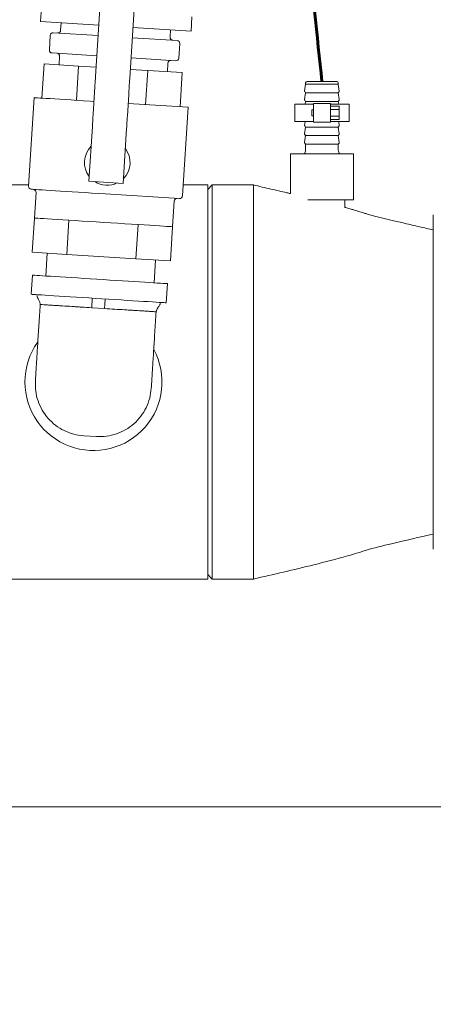
# Model space of a CAD drawing. Units: inches. Extents: x 0.1 to 22.1, y 0.1 to 17.1.
# Drawn here: x 9.3 to 9.8, y 9.6 to 10.9 of the extents above; entities that cross this region are included whole.
import ezdxf

# ---------------------------------------------------------------- set-up
doc = ezdxf.new("R2010")
doc.units = ezdxf.units.IN
doc.header["$MEASUREMENT"] = 0
doc.layers.add('7', color=7, linetype='Continuous', lineweight=15)
doc.styles.add('SLDTEXTSTYLE0', font='TXT', dxfattribs={"width": 0.75})
doc.dimstyles.new('SLDDIMSTYLE0', dxfattribs={"dimtxt": 0.12, "dimasz": 0.12, "dimexe": 0, "dimexo": 0.0625, "dimgap": 0.03, "dimtad": 0, "dimtih": 1, "dimtoh": 1, "dimlfac": 16, "dimrnd": 1e-09, "dimzin": 12, "dimdsep": 46, "dimlunit": 5, "dimtxsty": 'SLDTEXTSTYLE0', "dimsah": 1, "dimcen": 0.09, "dimadec": 0, "dimazin": 3, "dimtfac": 1, "dimtofl": 0, "dimtmove": 0, "dimatfit": 3, "dimfxl": 0, "dimfrac": 2, "dimtolj": 1, "dimtzin": 12, "dimarcsym": 0})
doc.dimstyles.new('SLDDIMSTYLE1', dxfattribs={"dimtxt": 0.12, "dimasz": 0.12, "dimexe": 0, "dimexo": 0.0625, "dimgap": 0.03, "dimtad": 0, "dimtih": 1, "dimtoh": 1, "dimlfac": 16, "dimrnd": 1e-09, "dimzin": 12, "dimdsep": 46, "dimlunit": 5, "dimtxsty": 'SLDTEXTSTYLE0', "dimsah": 1, "dimcen": 0.09, "dimadec": 0, "dimazin": 3, "dimtfac": 1, "dimtmove": 0, "dimatfit": 0, "dimfxl": 0, "dimfrac": 2, "dimtolj": 1, "dimtzin": 12, "dimarcsym": 0})

# ---------------------------------------------------------------- blocks, each defined once
blk = doc.blocks.new('_D_3')
at = {"layer": '7'}
for p, q in [((8.3329, 9.7714), (8.3329, 8.7831)), ((12.0829, 9.7714), (12.0829, 8.7831)), ((9.9806, 8.989), (9.9806, 8.8272)), ((9.9806, 8.989), (10.005, 8.989)), ((10.4325, 8.989), (10.4082, 8.989)), ((10.4325, 8.989), (10.4325, 8.8272)), ((8.3329, 8.9081), (9.507, 8.9081)), ((12.0829, 8.9081), (10.679, 8.9081)), ((9.9806, 8.8272), (10.005, 8.8272)), ((10.4325, 8.8272), (10.4082, 8.8272))]:
    blk.add_line(p, q, dxfattribs=at)
for centre, start, end in [((9.8328, 8.9081), 153.4349, 206.5651), ((10.3532, 8.9081), 333.4349, 26.5651)]:
    blk.add_arc(centre, 0.2128, start, end, dxfattribs=at)
for points in [[(8.3329, 8.9081), (8.4529, 8.8881), (8.4529, 8.9281)], [(12.0829, 8.9081), (11.9629, 8.9281), (11.9629, 8.8881)]]:
    blk.add_solid(points, dxfattribs=at)
at = {"layer": '7', "char_height": 0.12, "attachment_point": 1, "style": 'SLDTEXTSTYLE0'}
for s, insert in [('60"', (9.705, 8.9676)), ('1524', (10.0293, 8.9676))]:
    blk.add_mtext(s, dxfattribs=dict(at, insert=insert))
blk = doc.blocks.new('_D_11')
at = {"layer": '7'}
for p, q in [((10.4508, 11.5871), (7.4775, 11.5871)), ((7.6025, 11.5871), (7.6025, 11.1162)), ((7.7687, 11.1019), (7.7687, 10.9401)), ((7.7687, 11.1019), (7.7931, 11.1019)), ((8.1321, 11.1019), (8.1077, 11.1019)), ((8.1321, 11.1019), (8.1321, 10.9401)), ((7.7687, 10.9401), (7.7931, 10.9401)), ((8.1321, 10.9401), (8.1077, 10.9401)), ((7.6025, 10.4025), (7.6025, 10.9258)), ((8.9659, 10.4025), (7.4775, 10.4025))]:
    blk.add_line(p, q, dxfattribs=at)
for points in [[(7.6025, 11.5871), (7.5825, 11.4671), (7.6225, 11.4671)], [(7.6025, 10.4025), (7.6225, 10.5225), (7.5825, 10.5225)]]:
    blk.add_solid(points, dxfattribs=at)
at = {"layer": '7', "char_height": 0.12, "attachment_point": 1, "style": 'SLDTEXTSTYLE0'}
for s, insert in [('18 15/16"', (7.0243, 11.0805)), ('481', (7.8175, 11.0805))]:
    blk.add_mtext(s, dxfattribs=dict(at, insert=insert))
blk = doc.blocks.new('_D_12')
at = {"layer": '7'}
for p, q in [((10.5008, 11.5371), (10.5008, 9.1491)), ((9.0907, 10.0205), (9.0907, 9.1491)), ((9.9225, 9.355), (9.9225, 9.1932)), ((9.9225, 9.355), (9.9469, 9.355)), ((10.2858, 9.355), (10.2615, 9.355)), ((10.2858, 9.355), (10.2858, 9.1932)), ((9.0907, 9.2741), (8.7707, 9.2741)), ((10.5008, 9.2741), (10.8208, 9.2741)), ((9.9225, 9.1932), (9.9469, 9.1932)), ((10.2858, 9.1932), (10.2615, 9.1932))]:
    blk.add_line(p, q, dxfattribs=at)
for points in [[(9.0907, 9.2741), (8.9707, 9.2941), (8.9707, 9.2541)], [(10.5008, 9.2741), (10.6208, 9.2541), (10.6208, 9.2941)]]:
    blk.add_solid(points, dxfattribs=at)
at = {"layer": '7', "char_height": 0.12, "attachment_point": 1, "style": 'SLDTEXTSTYLE0'}
for s, insert in [('22 9/16"', (9.2668, 9.3336)), ('573', (9.9712, 9.3336))]:
    blk.add_mtext(s, dxfattribs=dict(at, insert=insert))

msp = doc.modelspace()

# ---------------------------------------------------------------- linework, layer by layer
at = {"color": 7, "linetype": 'Continuous', "lineweight": 15}
for p, q in [((9.37472, 10.82052), (9.39058, 11.07299)), ((9.4215, 10.81758), (9.43736, 11.07005)), ((9.30081, 10.91502), (9.29958, 10.89553)), ((9.50543, 10.8826), (9.50665, 10.90209)), ((9.29958, 10.89553), (9.37911, 10.89054)), ((9.32765, 10.89377), (9.32702, 10.88363)), ((9.4259, 10.8876), (9.50543, 10.8826)), ((9.47672, 10.87423), (9.47736, 10.88436)), ((9.3128, 10.8767), (9.31155, 10.85674)), ((9.31695, 10.88035), (9.37823, 10.8765)), ((9.42502, 10.87356), (9.4863, 10.86971)), ((9.4887, 10.84561), (9.48995, 10.86557)), ((9.37649, 10.84874), (9.3152, 10.85259)), ((9.32556, 10.84803), (9.32483, 10.83633)), ((9.48456, 10.84195), (9.42327, 10.8458)), ((9.30143, 10.79084), (9.30437, 10.83762)), ((9.35163, 10.83465), (9.30437, 10.83762)), ((9.34869, 10.78787), (9.35163, 10.83465)), ((9.37551, 10.83315), (9.35163, 10.83465)), ((9.44617, 10.82871), (9.42229, 10.83021)), ((9.47297, 10.82703), (9.47371, 10.83872)), ((9.44323, 10.78193), (9.44617, 10.82871)), ((9.49344, 10.82574), (9.44617, 10.82871)), ((9.4905, 10.77896), (9.49344, 10.82574)), ((9.66214, 10.80983), (9.66069, 10.80047)), ((9.66214, 10.8117), (9.66214, 10.80983)), ((9.70674, 10.80983), (9.66214, 10.80983)), ((9.66417, 10.81373), (9.7047, 10.81373)), ((9.70674, 10.80983), (9.70674, 10.8117)), ((9.70819, 10.80047), (9.70674, 10.80983)), ((9.2907, 10.79151), (9.28309, 10.67034)), ((9.37148, 10.76904), (9.37336, 10.79888)), ((9.41826, 10.7661), (9.42014, 10.79594)), ((9.66214, 10.79811), (9.66069, 10.78875)), ((9.66087, 10.79976), (9.66214, 10.79811)), ((9.70674, 10.79811), (9.66214, 10.79811)), ((9.70674, 10.79811), (9.70801, 10.79976)), ((9.70819, 10.78875), (9.70674, 10.79811)), ((9.50122, 10.77828), (9.41935, 10.78343)), ((9.49361, 10.65712), (9.50122, 10.77828)), ((9.64733, 10.78248), (9.64733, 10.75904)), ((9.64733, 10.78248), (9.67272, 10.78248)), ((9.66087, 10.78804), (9.66214, 10.78639)), ((9.66214, 10.78639), (9.66154, 10.78248)), ((9.70674, 10.78639), (9.66214, 10.78639)), ((9.67272, 10.78346), (9.69616, 10.78346)), ((9.67272, 10.77174), (9.67272, 10.78346)), ((9.69616, 10.78346), (9.69616, 10.77174)), ((9.69616, 10.78248), (9.72155, 10.78248)), ((9.70788, 10.77978), (9.69616, 10.77978)), ((9.70788, 10.77527), (9.69616, 10.77527)), ((9.70674, 10.78639), (9.70801, 10.78804)), ((9.70734, 10.78248), (9.70674, 10.78639)), ((9.70788, 10.77978), (9.70788, 10.77527)), ((9.70788, 10.77527), (9.70788, 10.76625)), ((9.72155, 10.75904), (9.72155, 10.78248)), ((9.67272, 10.77467), (9.67077, 10.77467)), ((9.67077, 10.76686), (9.67077, 10.77467)), ((9.67077, 10.76686), (9.67272, 10.76686)), ((9.67272, 10.77174), (9.67272, 10.76979)), ((9.67272, 10.75807), (9.67272, 10.76979)), ((9.69616, 10.77174), (9.69616, 10.76979)), ((9.69616, 10.76979), (9.69616, 10.75807)), ((9.70788, 10.76625), (9.69616, 10.76625)), ((9.70788, 10.76625), (9.70788, 10.76174)), ((9.37042, 10.75221), (9.36571, 10.67721)), ((9.41721, 10.74927), (9.41249, 10.67427)), ((9.64733, 10.75904), (9.67272, 10.75904)), ((9.66154, 10.75904), (9.66069, 10.7536)), ((9.66214, 10.75123), (9.66069, 10.74188)), ((9.66087, 10.75288), (9.66214, 10.75123)), ((9.70674, 10.75123), (9.66214, 10.75123)), ((9.69616, 10.75807), (9.67272, 10.75807)), ((9.70788, 10.76174), (9.69616, 10.76174)), ((9.69616, 10.75904), (9.72155, 10.75904)), ((9.70674, 10.75123), (9.70801, 10.75288)), ((9.70819, 10.74188), (9.70674, 10.75123)), ((9.70819, 10.7536), (9.70734, 10.75904)), ((9.66214, 10.73951), (9.66069, 10.73016)), ((9.66087, 10.74116), (9.66214, 10.73951)), ((9.70674, 10.73951), (9.66214, 10.73951)), ((9.70674, 10.73951), (9.70801, 10.74116)), ((9.70819, 10.73016), (9.70674, 10.73951)), ((9.66087, 10.72944), (9.66214, 10.72779)), ((9.66214, 10.72779), (9.66214, 10.71998)), ((9.70674, 10.72779), (9.66214, 10.72779)), ((9.70674, 10.72779), (9.70801, 10.72944)), ((9.70674, 10.71998), (9.70674, 10.72779)), ((9.64147, 10.71443), (9.64147, 10.66021)), ((9.64147, 10.71443), (9.68444, 10.71443)), ((9.68444, 10.71443), (9.72741, 10.71443)), ((9.72741, 10.65193), (9.72741, 10.71443)), ((9.2832, 10.67206), (9.20006, 10.67206)), ((9.41249, 10.67427), (9.36571, 10.67721)), ((9.52819, 10.67206), (9.49455, 10.67206)), ((9.53444, 10.67206), (9.52819, 10.66581)), ((9.52819, 10.67206), (9.52819, 10.40253)), ((9.59069, 10.67206), (9.53444, 10.67206)), ((9.53444, 10.67206), (9.53444, 10.13299)), ((9.29333, 10.66187), (9.29112, 10.62678)), ((9.48947, 10.65346), (9.3881, 10.65983)), ((9.48019, 10.61491), (9.48239, 10.64999)), ((9.66493, 10.65193), (9.68444, 10.65193)), ((9.68444, 10.65193), (9.72741, 10.65193)), ((9.71569, 10.64146), (9.71569, 10.65193)), ((9.83678, 10.63104), (9.83678, 10.40253)), ((9.28818, 10.58), (9.29112, 10.62678)), ((9.29112, 10.62678), (9.29112, 10.62678)), ((9.33545, 10.57703), (9.33839, 10.62381)), ((9.33839, 10.62381), (9.33838, 10.62381)), ((9.33839, 10.62381), (9.33839, 10.62381)), ((9.42998, 10.57109), (9.43292, 10.61788)), ((9.43293, 10.61787), (9.43292, 10.61788)), ((9.43292, 10.61788), (9.43292, 10.61788)), ((9.47725, 10.56812), (9.48019, 10.61491)), ((9.48019, 10.61491), (9.48019, 10.61491)), ((9.33545, 10.57703), (9.28818, 10.58)), ((9.30864, 10.57872), (9.30668, 10.54753)), ((9.42998, 10.57109), (9.33545, 10.57703)), ((9.47725, 10.56812), (9.42998, 10.57109)), ((9.45483, 10.53822), (9.45679, 10.56941)), ((9.28844, 10.54867), (9.28679, 10.52247)), ((9.47143, 10.51088), (9.47307, 10.53707)), ((9.38704, 10.50303), (9.36954, 10.50413)), ((9.52819, 10.40253), (9.52819, 10.13299)), ((9.83678, 10.40253), (9.83678, 10.17401)), ((9.37604, 10.3279), (9.35853, 10.329)), ((9.20006, 10.13299), (9.52819, 10.13299)), ((9.52819, 10.13924), (9.53444, 10.13299)), ((9.53444, 10.13299), (9.59069, 10.13299)), ((8.33288, 9.82143), (10.11216, 9.82143))]:
    msp.add_line(p, q, dxfattribs=at)
at = {"color": 7, "linetype": 'Continuous', "lineweight": 15, "flags": 128}
for points in [[(9.37336, 10.79888), (9.3735, 10.80125), (9.37366, 10.80375), (9.37383, 10.80636), (9.374, 10.80907), (9.37417, 10.81187), (9.37435, 10.81472), (9.37453, 10.81761), (9.37472, 10.82052)], [(9.42014, 10.79594), (9.42029, 10.79831), (9.42044, 10.80081), (9.42061, 10.80342), (9.42078, 10.80613), (9.42095, 10.80893), (9.42113, 10.81178), (9.42132, 10.81467), (9.4215, 10.81758)], [(9.37257, 10.78637), (9.36756, 10.78668), (9.35846, 10.78725), (9.34967, 10.7878), (9.34127, 10.78833), (9.33332, 10.78883), (9.32588, 10.7893), (9.31903, 10.78973), (9.31282, 10.79012), (9.30729, 10.79047), (9.3025, 10.79077), (9.29849, 10.79102), (9.29528, 10.79122), (9.2929, 10.79137), (9.29138, 10.79147), (9.29073, 10.79151), (9.2907, 10.79151)], [(9.37042, 10.75221), (9.37057, 10.75448), (9.37071, 10.75673), (9.37085, 10.75894), (9.37098, 10.76111), (9.37112, 10.76322), (9.37124, 10.76526), (9.37137, 10.7672), (9.37148, 10.76904)], [(9.41721, 10.74927), (9.41735, 10.75154), (9.41749, 10.75379), (9.41763, 10.756), (9.41777, 10.75818), (9.4179, 10.76028), (9.41803, 10.76232), (9.41815, 10.76426), (9.41826, 10.7661)], [(9.3881, 10.65983), (9.37875, 10.66042), (9.36948, 10.661), (9.36036, 10.66157), (9.35149, 10.66213), (9.34292, 10.66267), (9.33474, 10.66318), (9.32702, 10.66367), (9.31982, 10.66412), (9.3132, 10.66454), (9.30722, 10.66491), (9.30192, 10.66524), (9.29737, 10.66553), (9.29359, 10.66577), (9.29061, 10.66596), (9.28847, 10.66609), (9.28717, 10.66617), (9.28674, 10.6662)], [(9.33838, 10.62381), (9.33009, 10.62434), (9.3224, 10.62482), (9.3154, 10.62526), (9.30918, 10.62565), (9.30379, 10.62599), (9.2993, 10.62627), (9.29575, 10.62649), (9.29319, 10.62665), (9.29164, 10.62675), (9.29112, 10.62678)], [(9.43292, 10.61788), (9.4241, 10.61843), (9.41486, 10.61901), (9.40531, 10.61961), (9.39554, 10.62022), (9.38565, 10.62084), (9.37577, 10.62147), (9.366, 10.62208), (9.35645, 10.62268), (9.34721, 10.62326), (9.33839, 10.62381)], [(9.48019, 10.61491), (9.47967, 10.61494), (9.47812, 10.61504), (9.47556, 10.6152), (9.47201, 10.61542), (9.46752, 10.6157), (9.46213, 10.61604), (9.45591, 10.61643), (9.44891, 10.61687), (9.44122, 10.61735), (9.43293, 10.61787)], [(9.47307, 10.53707), (9.47283, 10.53709), (9.47176, 10.53716), (9.46983, 10.53728), (9.46708, 10.53745), (9.46351, 10.53767), (9.45918, 10.53795), (9.45411, 10.53826), (9.44836, 10.53863), (9.44197, 10.53903), (9.43502, 10.53946), (9.42756, 10.53993), (9.41966, 10.54043), (9.4114, 10.54095), (9.40285, 10.54149), (9.3941, 10.54204), (9.38522, 10.54259), (9.3763, 10.54315), (9.36742, 10.54371), (9.35866, 10.54426), (9.35012, 10.5448), (9.34185, 10.54532), (9.33395, 10.54581), (9.32649, 10.54628), (9.31954, 10.54672), (9.31315, 10.54712), (9.3074, 10.54748), (9.30234, 10.5478), (9.298, 10.54807), (9.29444, 10.5483), (9.29168, 10.54847), (9.28976, 10.54859), (9.28868, 10.54866), (9.28844, 10.54867)], [(9.47143, 10.51088), (9.47119, 10.51089), (9.47011, 10.51096), (9.46819, 10.51108), (9.46543, 10.51125), (9.46187, 10.51148), (9.45753, 10.51175), (9.45246, 10.51207), (9.44671, 10.51243), (9.44033, 10.51283), (9.43337, 10.51327), (9.42591, 10.51373), (9.41801, 10.51423), (9.40975, 10.51475), (9.4012, 10.51529), (9.39245, 10.51584), (9.38357, 10.51639), (9.37465, 10.51696), (9.36577, 10.51751), (9.35702, 10.51806), (9.34847, 10.5186), (9.34021, 10.51912), (9.33231, 10.51962), (9.32485, 10.52008), (9.31789, 10.52052), (9.31151, 10.52092), (9.30576, 10.52128), (9.30069, 10.5216), (9.29635, 10.52187), (9.29279, 10.5221), (9.29004, 10.52227), (9.28811, 10.52239), (9.28704, 10.52246), (9.28679, 10.52247)]]:
    msp.add_lwpolyline(points, dxfattribs=at)
at = {"color": 7, "linetype": 'Continuous', "lineweight": 15}
for centre, radius, start, end in [((9.32312, 10.88388), 0.00391, 266.40515, 356.40515), ((9.3167, 10.87645), 0.00391, 86.40515, 176.40515), ((9.48062, 10.87398), 0.00391, 176.40515, 266.40515), ((9.48606, 10.86581), 0.00391, 356.40515, 86.40515), ((9.31545, 10.85649), 0.00391, 176.40515, 266.40515), ((9.32166, 10.84827), 0.00391, 356.40515, 86.40515), ((9.4848, 10.84585), 0.00391, 266.40515, 356.40515), ((9.47761, 10.83848), 0.00391, 86.40515, 176.40515), ((9.66417, 10.8117), 0.00203, 90, 180), ((9.7047, 10.8117), 0.00203, 0, 90), ((9.66161, 10.80033), 0.000938, 171.16416, 217.59056), ((9.66161, 10.78861), 0.000938, 171.16416, 217.59056), ((9.70726, 10.80033), 0.000938, 322.40944, 8.83584), ((9.70726, 10.78861), 0.000938, 322.40944, 8.83584), ((9.66161, 10.75345), 0.000937, 171.16416, 217.59056), ((9.70726, 10.75345), 0.000937, 322.40944, 8.83584), ((9.66161, 10.74173), 0.000938, 171.16416, 217.59056), ((9.70726, 10.74173), 0.000938, 322.40944, 8.83584), ((9.39081, 10.70287), 0.03125, 134.99553, 217.81477), ((9.39081, 10.70287), 0.03125, 314.99553, 37.81477), ((9.66161, 10.73002), 0.000938, 171.16416, 217.59056), ((9.70726, 10.73002), 0.000938, 322.40944, 8.83584), ((9.65433, 10.71998), 0.00781, 314.73253, 0), ((9.71455, 10.71998), 0.00781, 180, 225.26747), ((9.28699, 10.6701), 0.00391, 176.40515, 266.40515), ((9.39081, 10.70287), 0.03125, 236.86379, 295.94651), ((9.28943, 10.66212), 0.00391, 356.40515, 86.40515), ((9.48971, 10.65736), 0.00391, 266.40515, 356.40515), ((9.48629, 10.64975), 0.00391, 86.40515, 176.40515), ((9.37194, 10.40253), 0.09375, 144.76285, 180), ((9.37194, 10.40253), 0.09375, 180, 28.411)]:
    msp.add_arc(centre, radius, start, end, dxfattribs=at)
for points, knots in [([(9.64147, 10.6602), (9.63981, 10.66059), (9.63087, 10.66272), (9.61393, 10.66663), (9.59867, 10.67019), (9.59069, 10.67206)], [0, 0, 0, 0, 0.0981997, 0.5287586, 1, 1, 1, 1]), ([(9.59069, 10.67206), (9.59069, 10.67181), (9.59069, 10.67131), (9.59069, 10.66727), (9.59069, 10.66087), (9.59069, 10.65194), (9.59069, 10.64061), (9.59069, 10.62699), (9.59069, 10.61121), (9.59069, 10.59342), (9.59069, 10.57379), (9.59069, 10.55251), (9.59069, 10.52979), (9.59069, 10.50584), (9.59069, 10.48089), (9.59069, 10.45519), (9.59069, 10.42899), (9.59069, 10.40253), (9.59069, 10.37606), (9.59069, 10.34986), (9.59069, 10.32416), (9.59069, 10.29921), (9.59069, 10.27526), (9.59069, 10.25254), (9.59069, 10.23126), (9.59069, 10.21163), (9.59069, 10.19384), (9.59069, 10.17806), (9.59069, 10.16444), (9.59069, 10.15311), (9.59069, 10.14418), (9.59069, 10.13778), (9.59069, 10.13374), (9.59069, 10.13324), (9.59069, 10.13299)], [0, 0, 0, 0, 0.03125, 0.0625, 0.09375, 0.125, 0.15625, 0.1875, 0.21875, 0.2500001, 0.28125, 0.3125, 0.34375, 0.375, 0.40625, 0.4375, 0.46875, 0.5, 0.53125, 0.5625, 0.59375, 0.625, 0.65625, 0.6875, 0.71875, 0.75, 0.78125, 0.8125, 0.84375, 0.875, 0.90625, 0.9375, 0.9687499, 1, 1, 1, 1]), ([(9.83678, 10.61047), (9.83048, 10.61193), (9.81748, 10.61496), (9.79866, 10.61935), (9.78134, 10.62337), (9.76705, 10.62676), (9.7563, 10.62948), (9.74872, 10.63155), (9.74364, 10.63303), (9.73971, 10.63427), (9.73622, 10.63539), (9.73268, 10.63649), (9.72872, 10.63769), (9.7239, 10.63912), (9.71944, 10.64041), (9.71654, 10.64122), (9.71569, 10.64145)], [0, 0, 0, 0, 0.1551553, 0.3203978, 0.4635857, 0.5817232, 0.6728711, 0.7294294, 0.7702475, 0.7997949, 0.8285298, 0.8581635, 0.8886945, 0.9275991, 0.9788835, 1, 1, 1, 1]), ([(9.29459, 10.52198), (9.29462, 10.52148), (9.29475, 10.5191), (9.29661, 10.51579), (9.29815, 10.5124), (9.29892, 10.51014), (9.29897, 10.50906), (9.29899, 10.50856)], [0, 0, 0, 0, 0.10495423, 0.49968851, 0.77408988, 0.89505768, 1, 1, 1, 1]), ([(9.29242, 10.40398), (9.29243, 10.40413), (9.29245, 10.40442), (9.2926, 10.40684), (9.29285, 10.41079), (9.2932, 10.41645), (9.29366, 10.42377), (9.29422, 10.43266), (9.29487, 10.44297), (9.2956, 10.45453), (9.29639, 10.46709), (9.29722, 10.48041), (9.29809, 10.4942), (9.29869, 10.5038), (9.29899, 10.50856)], [0, 0, 0, 0, 0.0796831, 0.1609331, 0.243652, 0.3285182, 0.4140088, 0.5, 0.5859851, 0.671476, 0.7563478, 0.8390609, 0.9203139, 1, 1, 1, 1]), ([(9.36954, 10.50413), (9.36485, 10.50442), (9.3578, 10.50486), (9.34872, 10.50543), (9.33984, 10.50599), (9.33154, 10.50651), (9.32413, 10.50698), (9.31844, 10.50734), (9.3129, 10.50768), (9.30787, 10.508), (9.30327, 10.50829), (9.29972, 10.50851), (9.29923, 10.50854), (9.29899, 10.50856)], [0, 0, 0, 0, 0.1245113, 0.1872547, 0.2496204, 0.3763528, 0.4383568, 0.4994202, 0.5849184, 0.668298, 0.7495658, 0.8767533, 1, 1, 1, 1]), ([(9.36954, 10.50413), (9.36961, 10.50529), (9.36976, 10.50776), (9.37003, 10.51212), (9.37022, 10.51532), (9.37034, 10.51723)], [0, 0, 0, 0, 0.2666058, 0.5644788, 1, 1, 1, 1]), ([(9.38704, 10.50303), (9.38711, 10.50419), (9.38727, 10.50666), (9.38755, 10.51102), (9.38776, 10.51422), (9.38788, 10.51612)], [0, 0, 0, 0, 0.2666066, 0.5644808, 1, 1, 1, 1]), ([(9.45758, 10.49859), (9.45768, 10.49909), (9.45811, 10.50143), (9.46036, 10.50449), (9.46231, 10.50765), (9.46336, 10.50981), (9.46355, 10.51087), (9.46363, 10.51137)], [0, 0, 0, 0, 0.1049306, 0.4996201, 0.7740595, 0.8950505, 1, 1, 1, 1]), ([(9.45758, 10.49859), (9.45748, 10.4986), (9.45727, 10.49861), (9.4555, 10.49872), (9.45267, 10.4989), (9.4487, 10.49915), (9.44367, 10.49947), (9.43664, 10.49991), (9.42886, 10.5004), (9.42091, 10.5009), (9.41242, 10.50143), (9.40111, 10.50214), (9.39173, 10.50273), (9.38704, 10.50303)], [0, 0, 0, 0, 0.0817764, 0.165328, 0.2506215, 0.3318834, 0.4152578, 0.5007528, 0.6236632, 0.6866207, 0.7505555, 0.8753818, 1, 1, 1, 1]), ([(9.45101, 10.39402), (9.45102, 10.39416), (9.45104, 10.39446), (9.45119, 10.39688), (9.45144, 10.40083), (9.4518, 10.40649), (9.45226, 10.41381), (9.45282, 10.4227), (9.45346, 10.43301), (9.45419, 10.44457), (9.45498, 10.45713), (9.45582, 10.47044), (9.45668, 10.48423), (9.45729, 10.49384), (9.45758, 10.49859)], [0, 0, 0, 0, 0.0796862, 0.1609391, 0.2436521, 0.328524, 0.4140151, 0.5, 0.5859912, 0.6714821, 0.7563478, 0.8390668, 0.9203167, 1, 1, 1, 1]), ([(9.35853, 10.329), (9.35393, 10.32955), (9.34473, 10.33066), (9.33168, 10.33569), (9.31981, 10.34298), (9.30961, 10.3525), (9.30144, 10.36381), (9.2957, 10.3765), (9.29234, 10.39008), (9.29239, 10.39935), (9.29242, 10.40398)], [0, 0, 0, 0, 0.1249996, 0.25, 0.3749999, 0.4999999, 0.6249999, 0.7499998, 0.8749997, 1, 1, 1, 1]), ([(9.45101, 10.39402), (9.45046, 10.38942), (9.44936, 10.38021), (9.44432, 10.36716), (9.43703, 10.35529), (9.42752, 10.34509), (9.41621, 10.33693), (9.40352, 10.33118), (9.38994, 10.32782), (9.38067, 10.32787), (9.37604, 10.3279)], [0, 0, 0, 0, 0.12499999, 0.24999967, 0.37500002, 0.50000004, 0.62499985, 0.74999977, 0.87500004, 1, 1, 1, 1]), ([(9.59069, 10.13299), (9.61826, 10.13934), (9.66128, 10.14925), (9.70773, 10.16122), (9.73118, 10.16804), (9.75103, 10.17452), (9.78671, 10.18296), (9.81775, 10.19017), (9.83678, 10.19458)], [0, 0, 0, 0, 0.3344667, 0.5219978, 0.5669968, 0.6231355, 0.7689178, 1, 1, 1, 1])]:
    msp.add_open_spline(points, degree=3, knots=knots, dxfattribs=at)
at = {"layer": '7', "lineweight": 60}
msp.add_open_spline([(8.71243, 11.33744), (8.9781, 11.27362), (9.64529, 11.47134), (9.67076, 10.93448), (9.68444, 10.81373)], degree=3, knots=[0, 0, 0, 0, 0.6967146, 1, 1, 1, 1], dxfattribs=at)

# ---------------------------------------------------------------- dimensions: what is measured, and where the dimension line sits
at = {"layer": '7'}
dim = msp.add_linear_dim(base=(7.60253, 10.40253), p1=(10.50085, 11.58706), p2=(9.01586, 10.40253), angle=90, dimstyle='SLDDIMSTYLE0', dxfattribs=at)
dim.commit()
dim.dimension.update_dxf_attribs({"geometry": '_D_11', "text_midpoint": (7.60253, 11.02101), "dimtype": 160})
dim = msp.add_linear_dim(base=(10.50085, 9.27412), p1=(9.09069, 10.07049), p2=(10.50085, 11.58706), dimstyle='SLDDIMSTYLE1', dxfattribs=at)
dim.commit()
dim.dimension.update_dxf_attribs({"geometry": '_D_12', "text_midpoint": (9.80066, 9.27412), "dimtype": 160})
dim = msp.add_linear_dim(base=(12.08288, 8.90812), p1=(8.33288, 9.82143), p2=(12.08288, 9.82143), text='(<>)', dimstyle='SLDDIMSTYLE0', dxfattribs=at)
dim.commit()
dim.dimension.update_dxf_attribs({"geometry": '_D_3', "text_midpoint": (10.093, 8.90812), "dimtype": 160})

doc.saveas('drawing.dxf')
